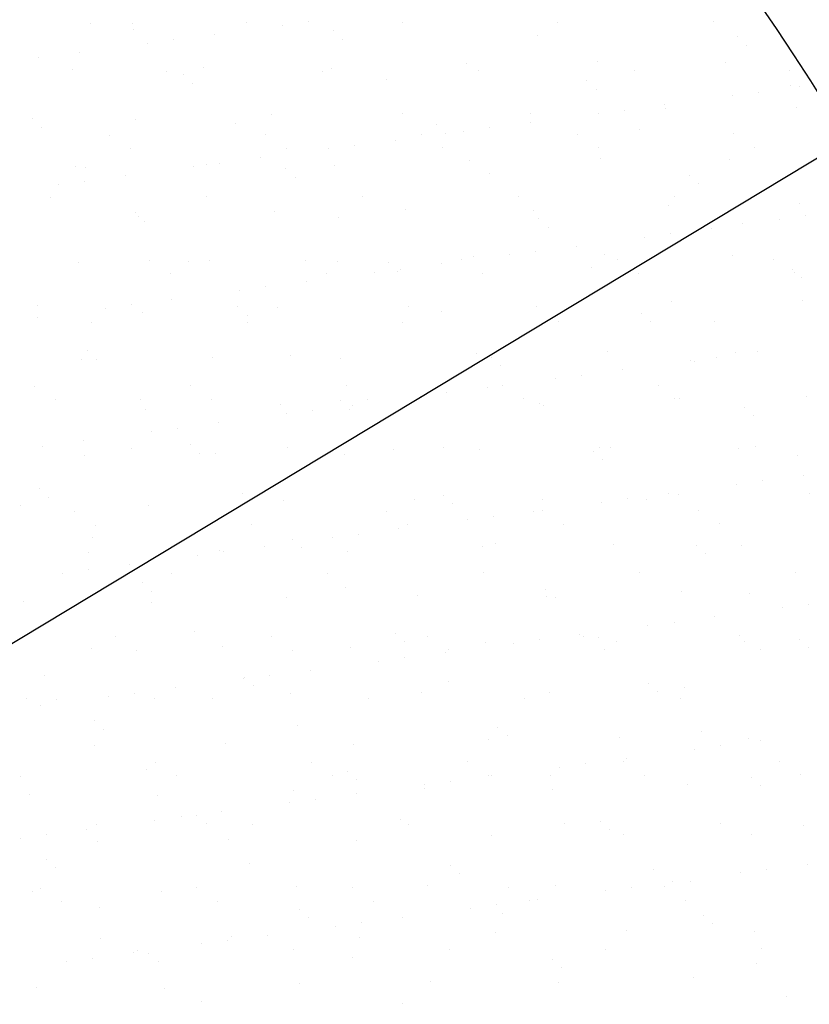
# Model space of a CAD drawing. Units: millimetres. Extents: x 2458313 to 2458682, y 396175 to 396208.
# Drawn here: x 2458465 to 2458465, y 396203 to 396203 of the extents above; entities that cross this region are included whole.
import ezdxf

# ---------------------------------------------------------------- set-up
doc = ezdxf.new("R2010")
doc.units = ezdxf.units.MM
doc.layers.add('25', color=3, linetype='Continuous')
doc.layers.add('50', color=2, linetype='Continuous')

msp = doc.modelspace()

# ---------------------------------------------------------------- linework, layer by layer
at = {"layer": '25', "color": 7}
for p, q in [((2458464.84874, 396203.43742), (2458464.84874, 396203.43742)), ((2458464.86201, 396203.43737), (2458464.86201, 396203.43737)), ((2458464.86221, 396203.43553), (2458464.86221, 396203.43553)), ((2458464.89739, 396203.43751), (2458464.89739, 396203.43751)), ((2458464.9087, 396203.4367), (2458464.9087, 396203.4367)), ((2458464.91683, 396203.43777), (2458464.91683, 396203.43777)), ((2458464.94605, 396203.4376), (2458464.94605, 396203.4376)), ((2458464.99471, 396203.43769), (2458464.99471, 396203.43769)), ((2458465.04337, 396203.43778), (2458465.04337, 396203.43778)), ((2458464.87478, 396203.43223), (2458464.87478, 396203.43223)), ((2458464.88748, 396203.4339), (2458464.88748, 396203.4339)), ((2458464.92473, 396203.435), (2458464.92473, 396203.435)), ((2458464.92761, 396203.43236), (2458464.92761, 396203.43236)), ((2458464.98818, 396203.43361), (2458464.98818, 396203.43361)), ((2458465.0507, 396203.43308), (2458465.0507, 396203.43308)), ((2458464.86664, 396203.43116), (2458464.86664, 396203.43116)), ((2458465.05358, 396203.43044), (2458465.05358, 396203.43044)), ((2458465.13007, 396203.42811), (2458464.40603, 396202.99157)), ((2458464.83272, 396203.42669), (2458464.83272, 396203.42669)), ((2458464.84542, 396203.42836), (2458464.84542, 396203.42836)), ((2458464.88407, 396203.42344), (2458464.88407, 396203.42344)), ((2458464.92404, 396203.42324), (2458464.92404, 396203.42324)), ((2458464.96624, 396203.42477), (2458464.96624, 396203.42477)), ((2458465.00714, 396203.42529), (2458465.00714, 396203.42529)), ((2458465.04711, 396203.4251), (2458465.04711, 396203.4251)), ((2458464.84317, 396203.42291), (2458464.84317, 396203.42291)), ((2458464.87246, 396203.42231), (2458464.87246, 396203.42231)), ((2458464.87776, 396203.42128), (2458464.87776, 396203.42128)), ((2458464.92112, 396203.4224), (2458464.92112, 396203.4224)), ((2458464.96977, 396203.42249), (2458464.96977, 396203.42249)), ((2458465.01843, 396203.42258), (2458465.01843, 396203.42258)), ((2458465.06709, 396203.42266), (2458465.06709, 396203.42266)), ((2458464.88064, 396203.41864), (2458464.88064, 396203.41864)), ((2458464.9412, 396203.4199), (2458464.9412, 396203.4199)), ((2458465.00373, 396203.41936), (2458465.00373, 396203.41936)), ((2458465.06717, 396203.41798), (2458465.06717, 396203.41798)), ((2458465.07012, 396203.41749), (2458465.07012, 396203.41749)), ((2458465.00661, 396203.41672), (2458465.00661, 396203.41672)), ((2458465.04928, 396203.41475), (2458465.04928, 396203.41475)), ((2458465.05742, 396203.41582), (2458465.05742, 396203.41582)), ((2458465.02806, 396203.41195), (2458465.02806, 396203.41195)), ((2458465.06917, 396203.41116), (2458465.06917, 396203.41116)), ((2458464.9052, 396203.40879), (2458464.9052, 396203.40879)), ((2458464.9461, 396203.40931), (2458464.9461, 396203.40931)), ((2458464.98607, 396203.40912), (2458464.98607, 396203.40912)), ((2458465.00723, 396203.40921), (2458465.00723, 396203.40921)), ((2458465.01536, 396203.41028), (2458465.01536, 396203.41028)), ((2458465.02827, 396203.41064), (2458465.02827, 396203.41064)), ((2458464.83079, 396203.40757), (2458464.83079, 396203.40757)), ((2458464.83367, 396203.40493), (2458464.83367, 396203.40493)), ((2458464.863, 396203.40727), (2458464.863, 396203.40727)), ((2458464.89423, 396203.40619), (2458464.89423, 396203.40619)), ((2458464.95676, 396203.40565), (2458464.95676, 396203.40565)), ((2458464.9733, 396203.40475), (2458464.9733, 396203.40475)), ((2458464.986, 396203.40642), (2458464.986, 396203.40642)), ((2458464.85477, 396203.40249), (2458464.85477, 396203.40249)), ((2458464.90342, 396203.40258), (2458464.90342, 396203.40258)), ((2458464.95208, 396203.40267), (2458464.95208, 396203.40267)), ((2458464.95964, 396203.40301), (2458464.95964, 396203.40301)), ((2458464.96517, 396203.40367), (2458464.96517, 396203.40367)), ((2458465.00074, 396203.40276), (2458465.00074, 396203.40276)), ((2458465.0202, 396203.40427), (2458465.0202, 396203.40427)), ((2458465.0494, 396203.40285), (2458465.0494, 396203.40285)), ((2458464.93124, 396203.39921), (2458464.93124, 396203.39921)), ((2458464.94394, 396203.40088), (2458464.94394, 396203.40088)), ((2458464.95867, 396203.39847), (2458464.95867, 396203.39847)), ((2458465.00733, 396203.39856), (2458465.00733, 396203.39856)), ((2458465.05599, 396203.39865), (2458465.05599, 396203.39865)), ((2458464.86136, 396203.3983), (2458464.86136, 396203.3983)), ((2458464.91001, 396203.39838), (2458464.91001, 396203.39838)), ((2458464.92311, 396203.39814), (2458464.92311, 396203.39814)), ((2458464.84415, 396203.39281), (2458464.84415, 396203.39281)), ((2458464.84726, 396203.39247), (2458464.84726, 396203.39247)), ((2458464.88105, 396203.3926), (2458464.88105, 396203.3926)), ((2458464.88505, 396203.39333), (2458464.88505, 396203.39333)), ((2458464.88918, 396203.39367), (2458464.88918, 396203.39367)), ((2458464.90189, 396203.39534), (2458464.90189, 396203.39534)), ((2458464.92502, 396203.39314), (2458464.92502, 396203.39314)), ((2458464.96723, 396203.39466), (2458464.96723, 396203.39466)), ((2458465.00813, 396203.39518), (2458465.00813, 396203.39518)), ((2458465.0481, 396203.39499), (2458465.0481, 396203.39499)), ((2458464.85983, 396203.38981), (2458464.85983, 396203.38981)), ((2458464.90979, 396203.39194), (2458464.90979, 396203.39194)), ((2458464.91267, 396203.3893), (2458464.91267, 396203.3893)), ((2458464.97323, 396203.39055), (2458464.97323, 396203.39055)), ((2458465.03575, 396203.39002), (2458465.03575, 396203.39002)), ((2458464.83899, 396203.38706), (2458464.83899, 396203.38706)), ((2458464.84712, 396203.38813), (2458464.84712, 396203.38813)), ((2458465.03863, 396203.38738), (2458465.03863, 396203.38738)), ((2458464.83642, 396203.3831), (2458464.83642, 396203.3831)), ((2458464.88508, 396203.38318), (2458464.88508, 396203.38318)), ((2458464.93373, 396203.38327), (2458464.93373, 396203.38327)), ((2458464.98239, 396203.38336), (2458464.98239, 396203.38336)), ((2458465.03105, 396203.38345), (2458465.03105, 396203.38345)), ((2458465.02925, 396203.38053), (2458465.02925, 396203.38053)), ((2458465.07015, 396203.38105), (2458465.07015, 396203.38105)), ((2458464.86282, 396203.37822), (2458464.86282, 396203.37822)), ((2458464.86398, 396203.37716), (2458464.86398, 396203.37716)), ((2458464.90618, 396203.37868), (2458464.90618, 396203.37868)), ((2458464.94708, 396203.3792), (2458464.94708, 396203.3792)), ((2458464.98705, 396203.37901), (2458464.98705, 396203.37901)), ((2458465.07182, 396203.37726), (2458465.07182, 396203.37726)), ((2458464.8657, 396203.37558), (2458464.8657, 396203.37558)), ((2458464.92626, 396203.37684), (2458464.92626, 396203.37684)), ((2458464.98878, 396203.3763), (2458464.98878, 396203.3763)), ((2458465.05223, 396203.37492), (2458465.05223, 396203.37492)), ((2458465.06369, 396203.37619), (2458465.06369, 396203.37619)), ((2458464.99166, 396203.37367), (2458464.99166, 396203.37367)), ((2458465.02977, 396203.37172), (2458465.02977, 396203.37172)), ((2458465.04247, 396203.3734), (2458465.04247, 396203.3734)), ((2458465.00041, 396203.36786), (2458465.00041, 396203.36786)), ((2458465.02163, 396203.37065), (2458465.02163, 396203.37065)), ((2458464.97957, 396203.36512), (2458464.97957, 396203.36512)), ((2458464.98771, 396203.36619), (2458464.98771, 396203.36619)), ((2458465.00911, 396203.36507), (2458465.00911, 396203.36507)), ((2458465.04908, 396203.36488), (2458465.04908, 396203.36488)), ((2458464.84514, 396203.3627), (2458464.84514, 396203.3627)), ((2458464.86739, 396203.36337), (2458464.86739, 396203.36337)), ((2458464.87929, 396203.36313), (2458464.87929, 396203.36313)), ((2458464.88604, 396203.36322), (2458464.88604, 396203.36322)), ((2458464.91604, 396203.36346), (2458464.91604, 396203.36346)), ((2458464.92601, 396203.36303), (2458464.92601, 396203.36303)), ((2458464.94181, 396203.36259), (2458464.94181, 396203.36259)), ((2458464.95835, 396203.36232), (2458464.95835, 396203.36232)), ((2458464.9647, 396203.36354), (2458464.9647, 396203.36354)), ((2458464.96821, 396203.36455), (2458464.96821, 396203.36455)), ((2458465.01336, 396203.36363), (2458465.01336, 396203.36363)), ((2458465.06202, 396203.36372), (2458465.06202, 396203.36372)), ((2458464.87397, 396203.35917), (2458464.87397, 396203.35917)), ((2458464.92263, 396203.35926), (2458464.92263, 396203.35926)), ((2458464.93751, 396203.35958), (2458464.93751, 396203.35958)), ((2458464.94469, 396203.35995), (2458464.94469, 396203.35995)), ((2458464.94565, 396203.36065), (2458464.94565, 396203.36065)), ((2458464.97129, 396203.35935), (2458464.97129, 396203.35935)), ((2458465.00526, 396203.36121), (2458465.00526, 396203.36121)), ((2458465.01995, 396203.35943), (2458465.01995, 396203.35943)), ((2458465.06778, 396203.36067), (2458465.06778, 396203.36067)), ((2458465.06861, 396203.35952), (2458465.06861, 396203.35952)), ((2458464.91629, 396203.35678), (2458464.91629, 396203.35678)), ((2458465.07066, 396203.35803), (2458465.07066, 396203.35803)), ((2458464.89546, 396203.35404), (2458464.89546, 396203.35404)), ((2458464.90359, 396203.35511), (2458464.90359, 396203.35511)), ((2458464.83232, 396203.34941), (2458464.83232, 396203.34941)), ((2458464.86153, 396203.34957), (2458464.86153, 396203.34957)), ((2458464.87423, 396203.35125), (2458464.87423, 396203.35125)), ((2458465.03024, 396203.35042), (2458465.03024, 396203.35042)), ((2458465.07114, 396203.35095), (2458465.07114, 396203.35095)), ((2458464.8534, 396203.3485), (2458464.8534, 396203.3485)), ((2458464.86496, 396203.34705), (2458464.86496, 396203.34705)), ((2458464.89484, 396203.34888), (2458464.89484, 396203.34888)), ((2458464.89772, 396203.34624), (2458464.89772, 396203.34624)), ((2458464.90717, 396203.34857), (2458464.90717, 396203.34857)), ((2458464.94807, 396203.3491), (2458464.94807, 396203.3491)), ((2458464.95829, 396203.3475), (2458464.95829, 396203.3475)), ((2458464.98804, 396203.3489), (2458464.98804, 396203.3489)), ((2458465.02081, 396203.34696), (2458465.02081, 396203.34696)), ((2458464.83217, 396203.34571), (2458464.83217, 396203.34571)), ((2458464.84904, 396203.34397), (2458464.84904, 396203.34397)), ((2458464.8977, 396203.34406), (2458464.8977, 396203.34406)), ((2458464.94635, 396203.34415), (2458464.94635, 396203.34415)), ((2458464.99501, 396203.34423), (2458464.99501, 396203.34423)), ((2458465.02369, 396203.34432), (2458465.02369, 396203.34432)), ((2458465.04367, 396203.34432), (2458465.04367, 396203.34432)), ((2458464.84787, 396203.33516), (2458464.84787, 396203.33516)), ((2458464.96919, 396203.33445), (2458464.96919, 396203.33445)), ((2458465.01009, 396203.33497), (2458465.01009, 396203.33497)), ((2458465.05006, 396203.33478), (2458465.05006, 396203.33478)), ((2458465.05687, 396203.33484), (2458465.05687, 396203.33484)), ((2458464.84612, 396203.33259), (2458464.84612, 396203.33259)), ((2458464.85075, 396203.33252), (2458464.85075, 396203.33252)), ((2458464.88702, 396203.33312), (2458464.88702, 396203.33312)), ((2458464.91131, 396203.33378), (2458464.91131, 396203.33378)), ((2458464.92699, 396203.33292), (2458464.92699, 396203.33292)), ((2458464.97384, 396203.33324), (2458464.97384, 396203.33324)), ((2458465.03604, 396203.33209), (2458465.03604, 396203.33209)), ((2458465.03728, 396203.33186), (2458465.03728, 396203.33186)), ((2458465.04417, 396203.33316), (2458465.04417, 396203.33316)), ((2458464.97672, 396203.33061), (2458464.97672, 396203.33061)), ((2458465.01482, 396203.3293), (2458465.01482, 396203.3293)), ((2458464.99398, 396203.32656), (2458464.99398, 396203.32656)), ((2458465.00211, 396203.32763), (2458465.00211, 396203.32763)), ((2458464.83135, 396203.32415), (2458464.83135, 396203.32415)), ((2458464.88, 396203.32424), (2458464.88, 396203.32424)), ((2458464.92866, 396203.32433), (2458464.92866, 396203.32433)), ((2458464.96005, 396203.32209), (2458464.96005, 396203.32209)), ((2458464.97276, 396203.32376), (2458464.97276, 396203.32376)), ((2458464.97732, 396203.32442), (2458464.97732, 396203.32442)), ((2458465.02598, 396203.32451), (2458465.02598, 396203.32451)), ((2458464.83794, 396203.31995), (2458464.83794, 396203.31995)), ((2458464.86434, 396203.32007), (2458464.86434, 396203.32007)), ((2458464.88659, 396203.32004), (2458464.88659, 396203.32004)), ((2458464.92687, 396203.31953), (2458464.92687, 396203.31953)), ((2458464.93525, 396203.32013), (2458464.93525, 396203.32013)), ((2458464.94905, 396203.31899), (2458464.94905, 396203.31899)), ((2458464.95192, 396203.32102), (2458464.95192, 396203.32102)), ((2458464.98391, 396203.32022), (2458464.98391, 396203.32022)), ((2458464.98902, 396203.3188), (2458464.98902, 396203.3188)), ((2458465.03122, 396203.32032), (2458465.03122, 396203.32032)), ((2458465.03257, 396203.32031), (2458465.03257, 396203.32031)), ((2458465.07212, 396203.32084), (2458465.07212, 396203.32084)), ((2458464.86595, 396203.31695), (2458464.86595, 396203.31695)), ((2458464.90815, 396203.31847), (2458464.90815, 396203.31847)), ((2458464.91799, 396203.31655), (2458464.91799, 396203.31655)), ((2458464.92975, 396203.31689), (2458464.92975, 396203.31689)), ((2458464.9307, 396203.31823), (2458464.9307, 396203.31823)), ((2458464.99031, 396203.31815), (2458464.99031, 396203.31815)), ((2458465.05283, 396203.31761), (2458465.05283, 396203.31761)), ((2458464.88864, 396203.31269), (2458464.88864, 396203.31269)), ((2458464.90986, 396203.31548), (2458464.90986, 396203.31548)), ((2458465.05571, 396203.31497), (2458465.05571, 396203.31497)), ((2458464.8678, 396203.30995), (2458464.8678, 396203.30995)), ((2458464.87594, 396203.31102), (2458464.87594, 396203.31102)), ((2458464.84658, 396203.30715), (2458464.84658, 396203.30715)), ((2458464.83388, 396203.30548), (2458464.83388, 396203.30548)), ((2458464.86166, 396203.30484), (2458464.86166, 396203.30484)), ((2458464.8799, 396203.30582), (2458464.8799, 396203.30582)), ((2458464.91031, 396203.30493), (2458464.91031, 396203.30493)), ((2458464.94334, 396203.30444), (2458464.94334, 396203.30444)), ((2458464.95897, 396203.30502), (2458464.95897, 396203.30502)), ((2458464.97018, 396203.30434), (2458464.97018, 396203.30434)), ((2458465.00586, 396203.3039), (2458465.00586, 396203.3039)), ((2458465.00763, 396203.30511), (2458465.00763, 396203.30511)), ((2458465.01108, 396203.30486), (2458465.01108, 396203.30486)), ((2458465.05105, 396203.30467), (2458465.05105, 396203.30467)), ((2458465.05629, 396203.3052), (2458465.05629, 396203.3052)), ((2458464.84711, 396203.30249), (2458464.84711, 396203.30249)), ((2458464.88278, 396203.30318), (2458464.88278, 396203.30318)), ((2458464.88801, 396203.30301), (2458464.88801, 396203.30301)), ((2458464.92798, 396203.30282), (2458464.92798, 396203.30282)), ((2458465.00874, 396203.30126), (2458465.00874, 396203.30126)), ((2458465.06931, 396203.30252), (2458465.06931, 396203.30252)), ((2458465.05858, 396203.29461), (2458465.05858, 396203.29461)), ((2458465.07128, 396203.29628), (2458465.07128, 396203.29628)), ((2458464.83292, 396203.2921), (2458464.83292, 396203.2921)), ((2458465.05044, 396203.29353), (2458465.05044, 396203.29353)), ((2458464.8358, 396203.28946), (2458464.8358, 396203.28946)), ((2458464.89637, 396203.29072), (2458464.89637, 396203.29072)), ((2458464.90913, 396203.28836), (2458464.90913, 396203.28836)), ((2458464.95003, 396203.28888), (2458464.95003, 396203.28888)), ((2458464.95889, 396203.29018), (2458464.95889, 396203.29018)), ((2458464.99, 396203.28869), (2458464.99, 396203.28869)), ((2458465.00839, 396203.288), (2458465.00839, 396203.288)), ((2458465.01652, 396203.28907), (2458465.01652, 396203.28907)), ((2458465.02234, 396203.2888), (2458465.02234, 396203.2888)), ((2458465.02922, 396203.29074), (2458465.02922, 396203.29074)), ((2458465.03221, 396203.29021), (2458465.03221, 396203.29021)), ((2458465.07311, 396203.29073), (2458465.07311, 396203.29073)), ((2458464.82696, 396203.28703), (2458464.82696, 396203.28703)), ((2458464.84397, 396203.28503), (2458464.84397, 396203.28503)), ((2458464.86693, 396203.28684), (2458464.86693, 396203.28684)), ((2458464.89262, 396203.28511), (2458464.89262, 396203.28511)), ((2458464.94128, 396203.2852), (2458464.94128, 396203.2852)), ((2458464.96177, 396203.28755), (2458464.96177, 396203.28755)), ((2458464.98716, 396203.2852), (2458464.98716, 396203.2852)), ((2458464.98994, 396203.28529), (2458464.98994, 396203.28529)), ((2458465.0386, 396203.28538), (2458465.0386, 396203.28538)), ((2458464.96633, 396203.28246), (2458464.96633, 396203.28246)), ((2458464.97446, 396203.28353), (2458464.97446, 396203.28353)), ((2458464.85055, 396203.28083), (2458464.85055, 396203.28083)), ((2458464.89921, 396203.28092), (2458464.89921, 396203.28092)), ((2458464.9451, 396203.27967), (2458464.9451, 396203.27967)), ((2458464.94787, 396203.281), (2458464.94787, 396203.281)), ((2458464.99653, 396203.28109), (2458464.99653, 396203.28109)), ((2458465.04519, 396203.28118), (2458465.04519, 396203.28118)), ((2458464.8494, 396203.27701), (2458464.8494, 396203.27701)), ((2458464.91192, 396203.27647), (2458464.91192, 396203.27647)), ((2458464.92427, 396203.27692), (2458464.92427, 396203.27692)), ((2458464.9324, 396203.27799), (2458464.9324, 396203.27799)), ((2458464.88899, 396203.2729), (2458464.88899, 396203.2729)), ((2458464.90304, 396203.27413), (2458464.90304, 396203.27413)), ((2458464.9148, 396203.27383), (2458464.9148, 396203.27383)), ((2458464.92896, 396203.27271), (2458464.92896, 396203.27271)), ((2458464.97116, 396203.27423), (2458464.97116, 396203.27423)), ((2458464.97537, 396203.27509), (2458464.97537, 396203.27509)), ((2458465.01206, 396203.27475), (2458465.01206, 396203.27475)), ((2458465.03789, 396203.27455), (2458465.03789, 396203.27455)), ((2458465.05203, 396203.27456), (2458465.05203, 396203.27456)), ((2458464.84809, 396203.27238), (2458464.84809, 396203.27238)), ((2458464.88221, 396203.27139), (2458464.88221, 396203.27139)), ((2458464.89034, 396203.27246), (2458464.89034, 396203.27246)), ((2458465.04077, 396203.27191), (2458465.04077, 396203.27191)), ((2458464.84828, 396203.26692), (2458464.84828, 396203.26692)), ((2458464.86099, 396203.26859), (2458464.86099, 396203.26859)), ((2458464.84015, 396203.26585), (2458464.84015, 396203.26585)), ((2458464.87427, 396203.26572), (2458464.87427, 396203.26572)), ((2458464.92293, 396203.2658), (2458464.92293, 396203.2658)), ((2458464.97159, 396203.26589), (2458464.97159, 396203.26589)), ((2458465.02025, 396203.26598), (2458465.02025, 396203.26598)), ((2458465.06891, 396203.26607), (2458465.06891, 396203.26607)), ((2458464.86495, 396203.26276), (2458464.86495, 396203.26276)), ((2458464.92839, 396203.26138), (2458464.92839, 396203.26138)), ((2458464.99092, 396203.26084), (2458464.99092, 396203.26084)), ((2458464.86783, 396203.26012), (2458464.86783, 396203.26012)), ((2458464.91012, 396203.25825), (2458464.91012, 396203.25825)), ((2458464.95102, 396203.25878), (2458464.95102, 396203.25878)), ((2458464.99099, 396203.25858), (2458464.99099, 396203.25858)), ((2458464.9938, 396203.2582), (2458464.9938, 396203.2582)), ((2458465.03319, 396203.2601), (2458465.03319, 396203.2601)), ((2458465.05436, 396203.25946), (2458465.05436, 396203.25946)), ((2458464.82795, 396203.25692), (2458464.82795, 396203.25692)), ((2458464.86792, 396203.25673), (2458464.86792, 396203.25673)), ((2458465.06485, 396203.25498), (2458465.06485, 396203.25498)), ((2458465.07298, 396203.25605), (2458465.07298, 396203.25605)), ((2458465.04363, 396203.25218), (2458465.04363, 396203.25218)), ((2458465.02279, 396203.24944), (2458465.02279, 396203.24944)), ((2458465.03092, 396203.25051), (2458465.03092, 396203.25051)), ((2458464.85658, 396203.2459), (2458464.85658, 396203.2459)), ((2458464.88142, 396203.24766), (2458464.88142, 396203.24766)), ((2458464.90524, 396203.24599), (2458464.90524, 396203.24599)), ((2458464.94395, 396203.24713), (2458464.94395, 396203.24713)), ((2458464.9539, 396203.24608), (2458464.9539, 396203.24608)), ((2458464.98887, 396203.24497), (2458464.98887, 396203.24497)), ((2458465.00157, 396203.24664), (2458465.00157, 396203.24664)), ((2458465.00256, 396203.24616), (2458465.00256, 396203.24616)), ((2458465.00739, 396203.24574), (2458465.00739, 396203.24574)), ((2458465.05122, 396203.24625), (2458465.05122, 396203.24625)), ((2458465.06991, 396203.24521), (2458465.06991, 396203.24521)), ((2458464.84908, 396203.24228), (2458464.84908, 396203.24228)), ((2458464.88998, 396203.2428), (2458464.88998, 396203.2428)), ((2458464.91183, 396203.24179), (2458464.91183, 396203.24179)), ((2458464.92995, 396203.24261), (2458464.92995, 396203.24261)), ((2458464.94683, 396203.24449), (2458464.94683, 396203.24449)), ((2458464.96049, 396203.24188), (2458464.96049, 396203.24188)), ((2458464.97215, 396203.24413), (2458464.97215, 396203.24413)), ((2458464.98073, 396203.2439), (2458464.98073, 396203.2439)), ((2458465.00915, 396203.24197), (2458465.00915, 396203.24197)), ((2458465.01305, 396203.24465), (2458465.01305, 396203.24465)), ((2458465.05302, 396203.24446), (2458465.05302, 396203.24446)), ((2458465.05781, 396203.24205), (2458465.05781, 396203.24205)), ((2458465.07279, 396203.24257), (2458465.07279, 396203.24257)), ((2458464.86317, 396203.2417), (2458464.86317, 396203.2417)), ((2458464.94681, 396203.23944), (2458464.94681, 396203.23944)), ((2458464.95951, 396203.24111), (2458464.95951, 396203.24111)), ((2458464.93867, 396203.23836), (2458464.93867, 396203.23836)), ((2458464.83445, 396203.23395), (2458464.83445, 396203.23395)), ((2458464.89661, 396203.23283), (2458464.89661, 396203.23283)), ((2458464.89698, 396203.23341), (2458464.89698, 396203.23341)), ((2458464.90475, 396203.2339), (2458464.90475, 396203.2339)), ((2458464.91745, 396203.23557), (2458464.91745, 396203.23557)), ((2458464.87539, 396203.23003), (2458464.87539, 396203.23003)), ((2458464.89986, 396203.23077), (2458464.89986, 396203.23077)), ((2458464.96042, 396203.23203), (2458464.96042, 396203.23203)), ((2458465.02294, 396203.23149), (2458465.02294, 396203.23149)), ((2458465.03417, 396203.23), (2458465.03417, 396203.23)), ((2458464.82893, 396203.22682), (2458464.82893, 396203.22682)), ((2458464.83824, 396203.2265), (2458464.83824, 396203.2265)), ((2458464.85456, 396203.22729), (2458464.85456, 396203.22729)), ((2458464.86269, 396203.22836), (2458464.86269, 396203.22836)), ((2458464.8689, 396203.22663), (2458464.8689, 396203.22663)), ((2458464.88689, 396203.22659), (2458464.88689, 396203.22659)), ((2458464.9111, 396203.22815), (2458464.9111, 396203.22815)), ((2458464.93555, 396203.22668), (2458464.93555, 396203.22668)), ((2458464.952, 396203.22867), (2458464.952, 396203.22867)), ((2458464.98421, 396203.22677), (2458464.98421, 396203.22677)), ((2458464.99197, 396203.22848), (2458464.99197, 396203.22848)), ((2458465.02582, 396203.22885), (2458465.02582, 396203.22885)), ((2458465.03287, 396203.22685), (2458465.03287, 396203.22685)), ((2458464.83333, 396203.2245), (2458464.83333, 396203.2245)), ((2458464.85001, 396203.2197), (2458464.85001, 396203.2197)), ((2458464.91345, 396203.21832), (2458464.91345, 396203.21832)), ((2458464.97597, 396203.21778), (2458464.97597, 396203.21778)), ((2458464.85289, 396203.21706), (2458464.85289, 396203.21706)), ((2458464.97885, 396203.21514), (2458464.97885, 396203.21514)), ((2458465.01403, 396203.21454), (2458465.01403, 396203.21454)), ((2458465.03942, 396203.2164), (2458465.03942, 396203.2164)), ((2458465.054, 396203.21435), (2458465.054, 396203.21435)), ((2458464.85006, 396203.21217), (2458464.85006, 396203.21217)), ((2458464.89096, 396203.21269), (2458464.89096, 396203.21269)), ((2458464.93093, 396203.2125), (2458464.93093, 396203.2125)), ((2458464.97313, 396203.21402), (2458464.97313, 396203.21402)), ((2458465.04533, 396203.21195), (2458465.04533, 396203.21195)), ((2458465.05803, 396203.21362), (2458465.05803, 396203.21362)), ((2458465.01597, 396203.20809), (2458465.01597, 396203.20809)), ((2458465.0372, 396203.21088), (2458465.0372, 396203.21088)), ((2458464.8692, 396203.20677), (2458464.8692, 396203.20677)), ((2458464.91786, 396203.20686), (2458464.91786, 396203.20686)), ((2458464.96652, 396203.20695), (2458464.96652, 396203.20695)), ((2458464.99514, 396203.20534), (2458464.99514, 396203.20534)), ((2458465.00327, 396203.20641), (2458465.00327, 396203.20641)), ((2458465.01518, 396203.20704), (2458465.01518, 396203.20704)), ((2458465.06384, 396203.20713), (2458465.06384, 396203.20713)), ((2458464.82713, 396203.20249), (2458464.82713, 396203.20249)), ((2458464.86648, 396203.2046), (2458464.86648, 396203.2046)), ((2458464.87579, 396203.20257), (2458464.87579, 396203.20257)), ((2458464.92445, 396203.20266), (2458464.92445, 396203.20266)), ((2458464.929, 396203.20407), (2458464.929, 396203.20407)), ((2458464.97311, 396203.20275), (2458464.97311, 396203.20275)), ((2458464.97392, 396203.20255), (2458464.97392, 396203.20255)), ((2458464.99245, 396203.20268), (2458464.99245, 396203.20268)), ((2458465.02177, 396203.20284), (2458465.02177, 396203.20284)), ((2458465.05497, 396203.20215), (2458465.05497, 396203.20215)), ((2458465.07043, 396203.20293), (2458465.07043, 396203.20293)), ((2458464.93188, 396203.20143), (2458464.93188, 396203.20143)), ((2458464.95308, 396203.19981), (2458464.95308, 396203.19981)), ((2458464.96121, 396203.20088), (2458464.96121, 396203.20088)), ((2458465.03516, 396203.19989), (2458465.03516, 396203.19989)), ((2458465.05785, 396203.19951), (2458465.05785, 396203.19951)), ((2458464.82992, 396203.19671), (2458464.82992, 396203.19671)), ((2458464.86989, 396203.19652), (2458464.86989, 396203.19652)), ((2458464.91209, 396203.19804), (2458464.91209, 396203.19804)), ((2458464.93186, 396203.19701), (2458464.93186, 396203.19701)), ((2458464.95299, 396203.19856), (2458464.95299, 396203.19856)), ((2458464.99296, 396203.19837), (2458464.99296, 396203.19837)), ((2458464.91102, 396203.19427), (2458464.91102, 396203.19427)), ((2458464.91915, 396203.19534), (2458464.91915, 396203.19534)), ((2458464.8771, 396203.1898), (2458464.8771, 396203.1898)), ((2458464.88203, 396203.19035), (2458464.88203, 396203.19035)), ((2458464.8898, 396203.19147), (2458464.8898, 396203.19147)), ((2458464.85085, 396203.18737), (2458464.85085, 396203.18737)), ((2458464.86896, 396203.18873), (2458464.86896, 396203.18873)), ((2458464.88491, 396203.18771), (2458464.88491, 396203.18771)), ((2458464.89951, 396203.18746), (2458464.89951, 396203.18746)), ((2458464.94547, 396203.18897), (2458464.94547, 396203.18897)), ((2458464.94817, 396203.18755), (2458464.94817, 396203.18755)), ((2458464.99683, 396203.18764), (2458464.99683, 396203.18764)), ((2458465.008, 396203.18843), (2458465.008, 396203.18843)), ((2458465.04549, 396203.18773), (2458465.04549, 396203.18773)), ((2458465.07144, 396203.18705), (2458465.07144, 396203.18705)), ((2458464.83504, 396203.18426), (2458464.83504, 396203.18426)), ((2458464.84774, 396203.18594), (2458464.84774, 396203.18594)), ((2458464.97412, 396203.18391), (2458464.97412, 396203.18391)), ((2458465.01088, 396203.18579), (2458465.01088, 396203.18579)), ((2458465.01502, 396203.18443), (2458465.01502, 396203.18443)), ((2458465.05499, 396203.18424), (2458465.05499, 396203.18424)), ((2458464.8269, 396203.18319), (2458464.8269, 396203.18319)), ((2458464.85104, 396203.18206), (2458464.85104, 396203.18206)), ((2458464.89194, 396203.18258), (2458464.89194, 396203.18258)), ((2458464.93191, 396203.18239), (2458464.93191, 396203.18239)), ((2458464.83506, 396203.17664), (2458464.83506, 396203.17664)), ((2458464.8985, 396203.17526), (2458464.8985, 396203.17526)), ((2458464.96103, 396203.17472), (2458464.96103, 396203.17472)), ((2458465.07244, 396203.17506), (2458465.07244, 396203.17506)), ((2458464.83794, 396203.174), (2458464.83794, 396203.174)), ((2458464.96391, 396203.17208), (2458464.96391, 396203.17208)), ((2458465.02447, 396203.17334), (2458465.02447, 396203.17334)), ((2458465.0516, 396203.17232), (2458465.0516, 396203.17232)), ((2458465.05974, 396203.17339), (2458465.05974, 396203.17339)), ((2458464.95397, 396203.16846), (2458464.95397, 396203.16846)), ((2458464.99394, 396203.16826), (2458464.99394, 396203.16826)), ((2458465.03038, 396203.16953), (2458465.03038, 396203.16953)), ((2458465.03614, 396203.16978), (2458465.03614, 396203.16978)), ((2458464.8309, 396203.1666), (2458464.8309, 396203.1666)), ((2458464.83316, 396203.16756), (2458464.83316, 396203.16756)), ((2458464.87087, 396203.16641), (2458464.87087, 396203.16641)), ((2458464.88182, 396203.16765), (2458464.88182, 396203.16765)), ((2458464.91307, 396203.16793), (2458464.91307, 396203.16793)), ((2458464.93048, 396203.16773), (2458464.93048, 396203.16773)), ((2458464.97914, 396203.16782), (2458464.97914, 396203.16782)), ((2458465.00955, 396203.16678), (2458465.00955, 396203.16678)), ((2458465.01768, 396203.16785), (2458465.01768, 396203.16785)), ((2458465.0278, 396203.16791), (2458465.0278, 396203.16791)), ((2458464.83975, 396203.16336), (2458464.83975, 396203.16336)), ((2458464.88841, 396203.16345), (2458464.88841, 396203.16345)), ((2458464.93707, 396203.16354), (2458464.93707, 396203.16354)), ((2458464.97562, 396203.16232), (2458464.97562, 396203.16232)), ((2458464.98573, 396203.16362), (2458464.98573, 396203.16362)), ((2458464.98832, 396203.16399), (2458464.98832, 396203.16399)), ((2458465.03439, 396203.16371), (2458465.03439, 396203.16371)), ((2458464.85153, 396203.16154), (2458464.85153, 396203.16154)), ((2458464.91406, 396203.16101), (2458464.91406, 396203.16101)), ((2458464.96749, 396203.16125), (2458464.96749, 396203.16125)), ((2458464.9775, 396203.15962), (2458464.9775, 396203.15962)), ((2458465.04002, 396203.15909), (2458465.04002, 396203.15909)), ((2458464.91694, 396203.15837), (2458464.91694, 396203.15837)), ((2458464.93356, 396203.15678), (2458464.93356, 396203.15678)), ((2458464.94626, 396203.15845), (2458464.94626, 396203.15845)), ((2458465.0429, 396203.15645), (2458465.0429, 396203.15645)), ((2458464.9042, 396203.15292), (2458464.9042, 396203.15292)), ((2458464.92543, 396203.15571), (2458464.92543, 396203.15571)), ((2458464.9751, 396203.15381), (2458464.9751, 396203.15381)), ((2458465.016, 396203.15433), (2458465.016, 396203.15433)), ((2458465.05597, 396203.15414), (2458465.05597, 396203.15414)), ((2458464.85203, 396203.15196), (2458464.85203, 396203.15196)), ((2458464.88337, 396203.15017), (2458464.88337, 396203.15017)), ((2458464.8915, 396203.15124), (2458464.8915, 396203.15124)), ((2458464.89293, 396203.15248), (2458464.89293, 396203.15248)), ((2458464.9329, 396203.15229), (2458464.9329, 396203.15229)), ((2458464.86215, 396203.14738), (2458464.86215, 396203.14738)), ((2458464.86347, 396203.14825), (2458464.86347, 396203.14825)), ((2458464.86709, 396203.14729), (2458464.86709, 396203.14729)), ((2458464.91213, 396203.14834), (2458464.91213, 396203.14834)), ((2458464.96079, 396203.14842), (2458464.96079, 396203.14842)), ((2458465.00945, 396203.14851), (2458465.00945, 396203.14851)), ((2458465.05811, 396203.1486), (2458465.05811, 396203.1486)), ((2458464.84131, 396203.14464), (2458464.84131, 396203.14464)), ((2458464.84944, 396203.14571), (2458464.84944, 396203.14571)), ((2458464.86997, 396203.14465), (2458464.86997, 396203.14465)), ((2458464.93053, 396203.14591), (2458464.93053, 396203.14591)), ((2458464.99305, 396203.14537), (2458464.99305, 396203.14537)), ((2458465.0565, 396203.14399), (2458465.0565, 396203.14399)), ((2458464.99593, 396203.14273), (2458464.99593, 396203.14273)), ((2458464.91406, 396203.13783), (2458464.91406, 396203.13783)), ((2458464.95496, 396203.13835), (2458464.95496, 396203.13835)), ((2458464.99493, 396203.13816), (2458464.99493, 396203.13816)), ((2458465.03713, 396203.13968), (2458465.03713, 396203.13968)), ((2458464.83188, 396203.1365), (2458464.83188, 396203.1365)), ((2458464.87185, 396203.13631), (2458464.87185, 396203.13631)), ((2458464.88356, 396203.1322), (2458464.88356, 396203.1322)), ((2458464.94608, 396203.13166), (2458464.94608, 396203.13166)), ((2458465.06601, 396203.13376), (2458465.06601, 396203.13376))]:
    msp.add_line(p, q, dxfattribs=at)
at = {"layer": '50', "color": 7}
msp.add_circle((2458464.38901, 396202.98142), 0.8125, dxfattribs=at)

doc.saveas('drawing.dxf')
